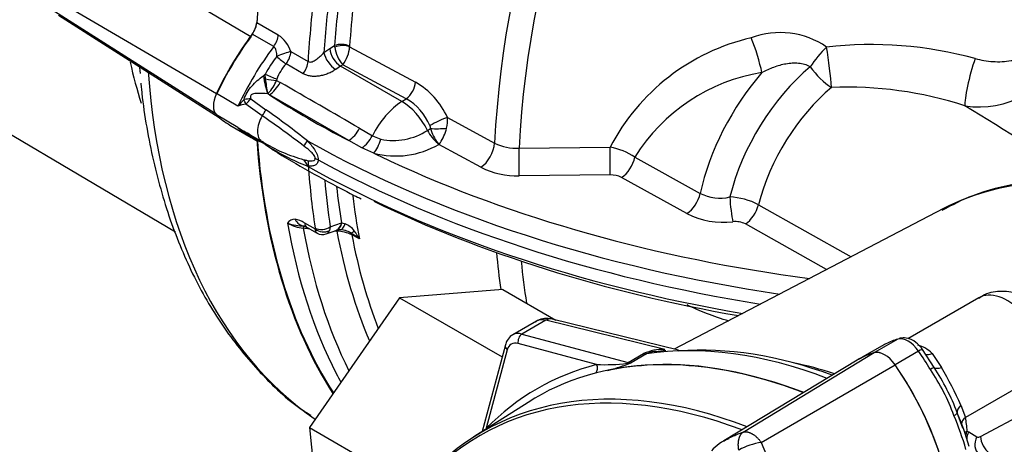
# Model space of a CAD drawing. Units: millimetres. Extents: x 0 to 594, y 0 to 420.
# Drawn here: x 382 to 389, y 367 to 370 of the extents above; entities that cross this region are included whole.
import ezdxf

# ---------------------------------------------------------------- set-up
doc = ezdxf.new("R2010")
doc.units = ezdxf.units.MM
for name, color, linetype in [('II0-55-ADPIMP4-S', 7, 'Continuous'), ('II45-01-STD', 7, 'Continuous'), ('II5-05_91-STD', 7, 'Continuous'), ('PART5', 7, 'Continuous'), ('TSH-1', 7, 'Continuous')]:
    doc.layers.add(name, color=color, linetype=linetype)

# ---------------------------------------------------------------- blocks, each defined once
blk = doc.blocks.new('SE6')
at = {"layer": 'II0-55-ADPIMP4-S', "color": 7, "linetype": 'Continuous'}
for p, q in [((385.5034, 367.6582), (384.7911, 367.6016)), ((385.5034, 367.6582), (385.8679, 367.4478)), ((384.7911, 367.6016), (384.169, 366.7074)), ((384.7911, 367.6016), (385.498, 367.1935)), ((384.169, 366.7074), (384.8994, 366.2857)), ((384.169, 366.7074), (384.2592, 365.8699))]:
    blk.add_line(p, q, dxfattribs=at)
at = {"layer": 'II45-01-STD', "color": 7, "linetype": 'Continuous'}
for p, q in [((383.806, 369.4978), (383.9545, 369.4121)), ((383.923, 369.3322), (383.7745, 369.4179)), ((384.0415, 369.2974), (384.16, 369.229)), ((384.269, 369.2903), (384.3103, 369.3185)), ((384.3103, 369.3185), (384.3432, 369.3388)), ((384.344, 369.3279), (384.3432, 369.3388)), ((384.4463, 369.3343), (384.4462, 369.3315)), ((384.4462, 369.3315), (384.901, 369.0877)), ((384.1263, 369.1454), (384.0079, 369.2137)), ((384.3992, 369.2074), (384.3835, 369.1977)), ((384.8367, 368.9728), (384.3992, 369.2074)), ((383.8519, 369.1312), (383.8647, 369.141)), ((383.8674, 369.1089), (383.8647, 369.141)), ((384.3835, 369.1977), (384.3503, 369.1752)), ((384.8064, 368.9535), (384.3835, 369.1977)), ((383.9443, 369.108), (383.9423, 369.0995)), ((383.9423, 369.0995), (383.9674, 369.0851)), ((383.6769, 368.9224), (383.5284, 369.0081)), ((383.8818, 369.0071), (383.8809, 369.0108)), ((383.8934, 369), (383.8818, 369.0071)), ((383.7187, 368.9674), (383.719, 368.9674)), ((383.7301, 368.9364), (383.73, 368.9364)), ((383.8447, 368.8553), (383.7301, 368.9364)), ((383.7647, 368.9732), (383.8695, 368.8969)), ((384.4402, 368.6843), (383.8934, 369)), ((384.8064, 368.9535), (384.8367, 368.9728)), ((383.6769, 368.7754), (383.5284, 368.8611)), ((385.12, 368.8445), (385.4457, 368.6676)), ((383.6204, 368.7918), (383.7689, 368.7061)), ((383.7055, 368.7572), (383.8423, 368.6782)), ((383.719, 368.7461), (383.7187, 368.7463)), ((384.5146, 368.7692), (384.603, 368.7177)), ((384.9832, 368.755), (385.0033, 368.7673)), ((383.8695, 368.6544), (383.7647, 368.7201)), ((384.5316, 368.635), (384.4402, 368.6843)), ((384.603, 368.7177), (384.6609, 368.6943)), ((383.909, 368.6261), (383.9179, 368.6204)), ((384.6134, 368.5975), (384.5316, 368.635)), ((385.3515, 368.5003), (385.0616, 368.6578)), ((385.6142, 368.6324), (386.2417, 368.638)), ((386.4124, 368.5693), (386.863, 368.3202)), ((386.2429, 368.4476), (385.6158, 368.4412)), ((386.7716, 368.181), (386.3214, 368.4301)), ((388.5402, 368.2156), (386.6841, 367.2473)), ((387.2651, 368.2424), (387.9046, 367.884)), ((384.1343, 368.1187), (384.2086, 368.0757)), ((384.154, 368.0856), (384.2219, 368.0465)), ((384.2086, 368.0757), (384.2086, 368.0816)), ((384.285, 368.0408), (384.354, 368.0655)), ((384.313, 368.0904), (384.3071, 368.065)), ((384.313, 368.0904), (384.3897, 368.1179)), ((384.352, 368.0648), (384.3564, 368.0663)), ((384.3897, 368.1179), (384.3921, 368.1176)), ((384.3921, 368.1176), (384.4151, 368.1109)), ((387.7345, 367.7952), (387.1749, 368.1096)), ((384.5135, 368.0065), (384.4614, 368.0349)), ((388.7825, 367.6004), (388.2952, 367.319)), ((385.7355, 367.4406), (385.5709, 367.3456)), ((385.7994, 367.4466), (385.6343, 367.3512)), ((386.6183, 367.2454), (385.7994, 367.4466)), ((386.7132, 367.2401), (385.8415, 367.4542)), ((385.6343, 367.3512), (386.3667, 367.155)), ((388.2249, 367.3159), (388.0651, 367.2236)), ((385.5201, 367.2762), (385.3601, 366.679)), ((385.5331, 367.2428), (385.3881, 366.7018)), ((386.1491, 367.1412), (385.6081, 367.2861)), ((386.6264, 367.2372), (386.5537, 367.2295)), ((388.1179, 367.2705), (387.9797, 367.1908)), ((388.4759, 367.1214), (388.3961, 367.2444)), ((386.3667, 367.155), (386.473, 367.2164)), ((386.4924, 367.215), (386.3861, 367.1536)), ((388.3683, 367.2331), (388.2057, 367.1392)), ((388.4618, 367.2174), (388.5273, 367.1212)), ((389.265, 367.108), (388.6916, 366.7769)), ((388.795, 366.645), (389.2741, 366.9011)), ((388.6603, 366.8601), (388.6916, 366.7769)), ((388.6739, 366.7017), (388.635, 366.8088)), ((388.7032, 366.6824), (388.7145, 366.6767)), ((388.7145, 366.6767), (388.7707, 366.6436))]:
    blk.add_line(p, q, dxfattribs=at)
for centre, radius, start, end in [((383.8278, 369.2255), 0.2255, 18.5845, 55.81924), ((387.4127, 368.8604), 0.5684, 55.55516, 110.34358), ((387.5492, 367.9578), 1.4738, 103.10086, 152.5141), ((388.0412, 366.6477), 2.6989, 74.59559, 96.53253), ((384.5687, 369.3579), 0.2267, 187.61424, 221.6008), ((384.2321, 369.3417), 0.2144, 321.19497, 357.26305), ((388.7896, 369.5259), 0.61, 260.34326, 339.37815), ((384.613, 368.7468), 0.8458, 142.24355, 152.22576), ((384.272, 368.983), 0.3507, 138.8623, 159.12143), ((387.4877, 367.9048), 1.2641, 99.05399, 148.28377), ((376.89, 368.0977), 7.0503, 7.44081, 8.24599), ((383.713, 369.1832), 0.2441, 314.85893, 339.93739), ((314.6623, 248.4133), 139.1578, 59.869933, 60.130067), ((384.6189, 368.6134), 0.5518, 24.75258, 59.25779), ((383.7892, 369.1124), 0.1402, 311.33939, 313.21273), ((387.8768, 366.4219), 2.6305, 72.05515, 92.37294), ((384.3507, 368.339), 0.8912, 135.17109, 139.11659), ((383.9613, 367.9518), 1.0113, 103.21915, 106.33141), ((384.2233, 365.1607), 3.84, 96.85927, 97.54574), ((383.5613, 369.1296), 0.2566, 311.1445, 322.42828), ((384.6373, 368.6327), 0.3942, 23.21714, 59.62003), ((380.2417, 363.7497), 6.2972, 51.57955, 54.82382), ((-82.6597, -398.0371), 900.2211, 58.3632955, 58.4266134), ((379.3187, 362.3433), 7.9303, 52.63517, 55.2001), ((384.9353, 368.8192), 0.1864, 344.68956, 7.79457), ((383.8953, 369.086), 0.3797, 234.89426, 240.01655), ((383.8769, 368.9168), 0.2326, 227.1478, 250.20775), ((383.6671, 368.6019), 0.1533, 50.45782, 70.19163), ((384.749, 369.1128), 0.4276, 258.0978, 303.20083), ((384.9621, 368.7708), 0.0413, 355.13164, 24.80987), ((385.3175, 368.8627), 0.3283, 196.89167, 216.50886), ((384.8015, 368.8489), 0.3234, 325.92615, 345.86633), ((384.4155, 369.6025), 1.0875, 238.3371, 254.8636), ((385.2162, 368.7966), 0.2078, 218.48399, 221.93011), ((384.9395, 368.7609), 0.1598, 319.84265, 324.34967), ((385.5953, 368.9629), 0.3311, 243.12998, 273.28036), ((384.7321, 369.9965), 1.5954, 237.26911, 248.79233), ((387.8399, 374.9694), 7.4627, 238.29472, 242.78497), ((384.7637, 369.1757), 0.5975, 255.42547, 299.90938), ((386.1834, 368.2466), 0.3958, 54.63806, 81.52456), ((384.1512, 368.4089), 0.163, 61.53436, 69.71821), ((385.6008, 368.9953), 0.5543, 243.2626, 271.54282), ((386.2484, 368.2868), 0.1609, 63.01212, 91.97292), ((384.8188, 369.0001), 0.7738, 239.5776, 247.83259), ((386.9996, 368.5949), 0.3068, 243.56294, 282.7534), ((387.046, 367.8225), 0.4736, 62.43822, 87.42171), ((384.0645, 368.0899), 0.0523, 82.97136, 151.24927), ((384.05, 367.9864), 0.1568, 57.51079, 82.33855), ((387.0232, 368.6804), 0.5593, 243.25704, 276.65651), ((387.1056, 367.9703), 0.1557, 63.55378, 96.48343), ((384.1688, 368.3948), 0.3175, 241.78246, 262.43539), ((384.1372, 368.4733), 0.3773, 251.69249, 269.18569), ((384.3779, 367.9814), 0.0875, 89.36485, 104.49159), ((384.3564, 367.8253), 0.2344, 63.40422, 89.58549), ((384.3899, 367.9885), 0.0808, 61.75479, 97.64425), ((384.3607, 367.9742), 0.1472, 36.86531, 68.32557), ((384.3611, 367.8887), 0.1847, 59.2718, 71.95195), ((384.1639, 367.8265), 0.3932, 27.24686, 36.87421), ((384.2594, 368.1049), 0.0686, 237.23498, 291.913), ((384.1488, 367.5504), 0.584, 51.35162, 58.32019), ((386.6106, 366.9058), 0.3397, 88.70347, 113.89619), ((388.3796, 366.8262), 0.5154, 117.2609, 120.42267), ((388.3081, 367.0662), 0.2155, 44.54992, 75.45008), ((386.5983, 366.9489), 0.2863, 100.50907, 111.69106), ((386.5983, 366.9489), 0.2863, 98.90317, 100.50907), ((386.2046, 368.3931), 1.2532, 267.46204, 277.08813), ((385.9063, 368.3427), 1.2829, 284.32862, 290.78412), ((386.3548, 367.2687), 0.1192, 272.10537, 285.21235), ((378.0548, 387.0065), 21.5302, 292.69465, 292.76547), ((387.2002, 366.2703), 1.5041, 20.16552, 33.82548), ((387.0257, 366.1858), 1.7257, 21.16048, 32.83053), ((385.2667, 365.2957), 3.7368, 24.74822, 29.24279), ((386.5576, 365.9402), 2.2518, 16.42706, 22.69905), ((387.8923, 366.6309), 0.8125, 3.63342, 10.35251), ((388.7816, 366.6657), 0.0247, 243.60505, 302.67647)]:
    blk.add_arc(centre, radius, start, end, dxfattribs=at)
for centre, major_axis, ratio, start_param, end_param in [((388.2648, 371.6692), (-3.1625, -5.4776), 0.57735, 4.005097, 5.419681), ((389.7006, 370.8402), (-3.0137, -5.22), 0.57735, 3.959127, 5.440048), ((389.8184, 370.7722), (2.978, 5.158), 0.57735, 0.7915, 2.297057), ((388.728, 371.4017), (-3.0378, -5.2616), 0.57735, -0.980551, -0.867056), ((388.6768, 371.4313), (-3.0746, -5.3253), 0.57735, -0.953142, -0.867056), ((388.6225, 371.4626), (-3.1625, -5.4776), 0.57735, -0.947325, -0.851841), ((388.6756, 371.432), (-3.1257, -5.4138), 0.57735, -0.947325, -0.864316), ((383.7355, 369.4635), (0.05, 0.0866), 0.57735, 4.51108, 5.419681), ((384.3204, 368.7795), (0.7, 1.2124), 0.57735, 1.369487, 1.712693), ((383.884, 369.3778), (-0.05, -0.0866), 0.57735, 1.369487, 2.278088), ((384.3953, 369.3077), (-0.0748, 0.0051), 0.528334, 3.999525, 5.517961), ((384.3953, 369.3049), (0.0749, 0.0032), 0.452087, 0.803455, 2.304942), ((387.2169, 369.2875), (-0.077, 0.2378), 0.135119, 4.069026, 5.129155), ((384.4689, 368.6938), (-0.7, -1.2124), 0.57735, 4.51108, 4.854286), ((383.971, 369.2621), (-0.0934, -0.0359), 0.123829, 3.809283, 4.954283), ((383.971, 369.2621), (-0.05, -0.0866), 0.57735, 1.334178, 2.289752), ((384.3384, 369.2488), (0.06, -0.08), 0.462862, 3.867012, 5.433543), ((384.3798, 369.2771), (0.0525, -0.0851), 0.536274, 3.912499, 5.48098), ((387.7361, 369.224), (0.1618, 0.1906), 0.292897, 1.249821, 1.971851), ((387.7361, 369.224), (-0.0323, 0.2479), 0.051345, 3.929117, 5.14348), ((383.971, 369.2621), (0.0759, -0.0651), 0.157603, 4.491059, 5.349544), ((384.0894, 369.1937), (-0.05, -0.0866), 0.57735, 1.334178, 2.289752), ((388.7608, 369.1484), (0.067, 0.2409), 0.129134, 1.173367, 2.798699), ((383.8908, 369.1304), (-0.0924, 0.0383), 0.002081, 1.285324, 2.190136), ((387.6516, 368.5123), (-0.5805, -1.0054), 0.57735, 4.384768, 5.216394), ((387.7837, 368.436), (-0.5335, -0.924), 0.57735, 4.143604, 5.178748), ((387.7361, 369.224), (0.1598, -0.1922), 0.439772, 4.512765, 5.375697), ((383.8787, 369.1214), (0.0234, -0.1406), 0.175526, 4.613824, 5.589097), ((383.8878, 369.12), (0.0988, -0.0155), 0.143625, 4.527695, 5.319454), ((383.8897, 369.1143), (-0.0709, -0.1236), 0.577544, 0.818474, 1.66388), ((384.833, 369.0522), (-0.0472, -0.0881), 0.557753, 0.819857, 2.25678), ((383.6133, 368.9836), (-0.075, -0.1299), 0.57735, 4.854286, 6.141288), ((383.8794, 369.0884), (0.0927, -0.0374), 0.750166, -1.26091, -1.217194), ((387.9157, 368.3598), (0.4865, 0.8426), 0.57735, 1.002011, 2.025095), ((383.6862, 368.9751), (0.0445, -0.0896), 0.262199, 0.997905, 1.355079), ((383.6863, 368.9752), (0.0438, -0.0899), 0.265988, 0.999506, 1.355711), ((389.2091, 371.7533), (-7.1413, 0), 0.57735, 0.731232, 0.839565), ((384.8212, 368.6359), (-0.2, -0.3464), 0.57735, 3.979351, 4.808272), ((384.8175, 368.7153), (-0.1613, 0.2529), 0.546343, 4.525717, 5.472943), ((383.7756, 368.9002), (0.0886, 0.1116), 0.576169, 4.766954, 5.11466), ((384.3204, 370.0042), (0.7, 1.2124), 0.57735, 2.999696, 3.141593), ((383.9173, 368.8081), (0.075, 0.1299), 0.57735, 1.540178, 3.141593), ((385.0519, 368.807), (-0.0901, -0.0433), 0.067347, 3.824433, 5.298282), ((384.4689, 369.9185), (0.7, 1.2124), 0.57735, 2.999696, 3.236526), ((383.6862, 368.6548), (-0.0411, -0.0911), 0.317079, 3.268993, 3.398304), ((383.6863, 368.6547), (-0.0412, -0.0911), 0.30971, 3.270751, 3.39725), ((384.4369, 368.7984), (-0.0716, -0.1232), 0.577153, 0.822029, 1.667435), ((385.0619, 368.7738), (0.0735, -0.1221), 0.549619, 4.539849, 5.368068), ((385.0586, 368.7804), (0.1, 0.0023), 0.142044, 4.122894, 5.309523), ((388.2648, 371.6692), (3.1625, 5.4776), 0.57735, 2.434301, 2.852146), ((383.9173, 368.8081), (0.075, 0.1299), 0.57735, 3.141593, 3.172211), ((383.7756, 368.5523), (-0.0719, -0.1231), 0.671252, 2.827616, 3.175321), ((384.0555, 368.6286), (0.1036, 0.0978), 0.313213, -1.077891, -0.689643), ((389.2091, 371.6745), (-7.2378, 0), 0.57735, 0.797779, 1.319807), ((384.5252, 368.7468), (-0.0723, -0.1228), 0.576807, 0.858864, 1.671452), ((384.6102, 368.7115), (-0.0393, -0.137), 0.375258, 0.702359, 1.552919), ((385.0594, 368.742), (0.1, 0.002), 0.747765, 4.63905, 4.797136), ((385.3487, 368.6142), (-0.0681, -0.1251), 0.553944, 0.805694, 2.28428), ((389.2091, 371.7533), (-7.1413, 0), 0.57735, 0.871681, 0.892554), ((385.6131, 368.5551), (0.0015, -0.1425), 0.016336, 0.645063, 2.143948), ((386.2406, 368.5613), (0.0013, -0.1425), 0.014747, 0.6465, 2.139325), ((384.0555, 368.4462), (0.0142, 0.1418), 0.755618, 5.246005, 5.634253), ((388.6225, 371.4626), (-3.1625, -5.4776), 0.57735, -0.718955, -0.623471), ((389.2091, 371.5874), (-7.2415, 0), 0.57735, 0.812439, 1.30104), ((389.2091, 371.7533), (-7.1413, 0), 0.57735, 0.892554, 1.345981), ((386.3192, 368.5438), (-0.0688, -0.1248), 0.551936, 0.807437, 2.062689), ((389.2091, 371.5003), (-7.2378, 0), 0.57735, 0.797779, 1.283141), ((388.6756, 371.432), (-3.1257, -5.4138), 0.57735, -0.69191, -0.623471), ((390.7438, 364.27), (2.2601, -3.9145), 0.57735, 2.557712, 3.116897), ((388.6768, 371.4313), (-3.0746, -5.3253), 0.57735, -0.67159, -0.617654), ((388.728, 371.4017), (-3.0378, -5.2616), 0.57735, -0.656141, -0.590246), ((389.2091, 371.4216), (-7.1413, 0), 0.57735, 0.871681, 1.274805), ((386.7697, 368.2946), (-0.0692, -0.1246), 0.550721, 0.808211, 2.065334), ((387.0865, 368.2385), (-0.0134, 0.1419), 0.105403, 1.146016, 2.48882), ((387.1734, 368.2232), (0.0695, 0.1244), 0.550018, 3.950272, 5.158603), ((384.1407, 368.1956), (-0.0071, -0.0998), 0.811405, 5.338244, 6.261292), ((388.4189, 371.5802), (3.1625, 5.4776), 0.57735, 2.536225, 2.786552), ((384.1274, 368.0462), (0.0045, 0.0498), 0.093487, 0.012852, 0.830693), ((388.4939, 371.5369), (3.1405, 5.4396), 0.57735, 2.53966, 2.777735), ((384.204, 368.1722), (0.05, 0.0866), 0.57735, 2.519502, 3.141593), ((384.2609, 368.1217), (-0.0741, -0.0114), 0.662878, 0.690215, 2.243558), ((384.261, 368.1159), (0.0737, -0.014), 0.809817, 4.087459, 5.533408), ((384.3203, 368.1596), (-0.0337, 0.0941), 0.659253, 3.141831, 4.03417), ((384.3254, 368.1614), (-0.031, 0.0951), 0.637689, 3.150208, 4.0402), ((384.3586, 368.0255), (-0.0044, -0.0498), 0.0951, 3.768735, 3.965585), ((388.6064, 371.4719), (3.0609, 5.3017), 0.57735, -3.733833, -3.548731), ((384.3753, 368.169), (-0.0034, 0.0999), 0.469649, 3.145512, 4.076933), ((384.5105, 368.1298), (-0.0577, -0.0817), 0.187184, 0.138766, 0.745448), ((384.428, 368.0062), (0.0239, 0.0439), 0.551916, 5.678008, 6.119515), ((388.6777, 371.4308), (3.039, 5.2637), 0.57735, -3.731995, -3.574792), ((389.7006, 370.8402), (3.0137, 5.22), 0.57735, -3.829656, -3.773741), ((389.8184, 370.7722), (2.978, 5.158), 0.57735, -3.824082, -3.759609), ((388.9825, 367.254), (0.2, -0.3464), 0.57735, 0.837758, 3.141593), ((385.8392, 367.2696), (0.1055, -0.17), 0.576954, 2.599486, 3.123085), ((385.8177, 367.3571), (-0.0239, -0.0971), 0.691741, 3.141593, 3.742422), ((385.6709, 367.1724), (0.1, -0.1732), 0.57735, 2.617994, 3.137596), ((385.6434, 367.3065), (-0.0129, -0.0483), 0.707107, 3.757072, 5.327869), ((388.827, 366.0415), (-0.7095, 1.2288), 0.57735, 6.141288, 6.247103), ((388.2966, 367.1641), (-0.0845, 0.1463), 0.57735, 4.854286, 6.141288), ((385.5684, 367.2632), (0.0483, -0.0129), 0.707107, 3.141543, 4.096909), ((385.6355, 367.152), (0.075, -0.1299), 0.57735, 2.617994, 3.665191), ((388.3022, 362.8603), (-2.397, 4.1517), 0.57735, 5.665098, 6.060958), ((388.3772, 362.9036), (-2.375, 4.1137), 0.57735, 5.678558, 6.01498), ((388.3386, 367.2045), (-0.0575, -0.0399), 0.11547, 3.141889, 4.092139), ((388.134, 362.7632), (-2.397, 4.1517), 0.57735, 5.66363, 6.096392), ((386.4547, 367.3058), (0.05, -0.0866), 0.57735, 5.759587, 6.060958), ((388.6643, 365.9476), (0.7095, -1.2288), 0.57735, 2.999696, 3.141593), ((388.134, 367.0702), (-0.0845, 0.1463), 0.57735, 4.854286, 6.141288), ((387.7663, 366.6538), (-0.7095, 1.2288), 0.57735, 4.748471, 4.854286), ((388.4742, 367.2906), (0.0705, 0.071), 0.537975, 3.382849, 4.060035), ((388.1605, 362.7785), (2.422, -4.195), 0.57735, 2.983841, 3.299344), ((386.1137, 367.1207), (-0.0126, 0.0484), 0.806358, 3.612892, 4.931008), ((386.3758, 367.1103), (0.0129, 0.0483), 0.707107, 0.61548, 0.834365), ((386.3426, 367.1887), (0.0192, -0.0462), 0.011104, 0.178355, 0.551431), ((386.3484, 367.2444), (0.05, -0.0866), 0.57735, 5.759587, 6.060958), ((388.5018, 362.9756), (-2.3154, 4.0104), 0.57735, -0.566131, -0.475375), ((387.6037, 366.5599), (0.7095, -1.2288), 0.57735, 1.173518, 1.712693), ((388.416, 367.0851), (0.0599, 0.0363), 0.029454, 0.042829, 0.95501), ((388.5612, 367.1733), (-0.0863, -0.0506), 0.334166, 0.045423, 0.981329), ((388.4189, 371.5802), (3.1625, 5.4776), 0.57735, -3.496634, -3.479939), ((388.7274, 366.8469), (-0.0918, -0.0397), 0.469234, 5.31176, 6.247666), ((388.5704, 366.7821), (0.0646, 0.027), 0.176113, 5.339141, 6.251322), ((387.7663, 366.6538), (0.7095, -1.2288), 0.57735, 1.173518, 1.353394), ((388.7622, 366.7404), (0.0982, 0.0187), 0.628941, 2.246183, 2.958588), ((385.3527, 366.6814), (0.0356, -0.0351), 0.806358, 1.267416, 1.352177), ((388.7738, 366.6459), (0.0997, 0.0071), 0.563762, -3.966744, -3.693941), ((388.7738, 366.6459), (-0.0385, -0.0923), 0.793896, 4.647537, 5.006767), ((388.7851, 366.6402), (-0.0508, -0.0861), 0.794419, 4.756655, 5.30609), ((388.8413, 366.6071), (-0.0508, -0.0861), 0.794413, 4.756919, 6.214758), ((388.8656, 366.6085), (0.0471, -0.0882), 0.596305, 3.998564, 5.408871)]:
    blk.add_ellipse(centre, major_axis=major_axis, ratio=ratio, start_param=start_param, end_param=end_param, dxfattribs=at)
for points, knots in [([(388.7581, 369.2496), (388.7983, 369.2386), (388.8393, 369.2318), (388.9018, 369.2279), (388.9229, 369.2277), (388.9647, 369.2298), (388.9854, 369.2321), (389.0161, 369.2377), (389.0263, 369.2399), (389.0465, 369.2452), (389.0566, 369.2483), (389.086, 369.2588), (389.1047, 369.2674), (389.1308, 369.284), (389.1392, 369.2901), (389.1545, 369.3034), (389.1616, 369.3106), (389.1744, 369.3263), (389.18, 369.3347), (389.1891, 369.3522), (389.1926, 369.3614), (389.1951, 369.371)], [0, 0, 0, 0, 0.25, 0.25, 0.375, 0.375, 0.5, 0.5, 0.5625, 0.5625, 0.625, 0.625, 0.75, 0.75, 0.8125, 0.8125, 0.875, 0.875, 0.9375, 0.9375, 1, 1, 1, 1]), ([(383.9443, 369.2647), (383.9445, 369.2712), (383.9444, 369.2776), (383.9434, 369.2903), (383.9425, 369.2966), (383.9395, 369.3089), (383.9374, 369.3149), (383.9314, 369.3252), (383.9276, 369.3295), (383.923, 369.3322)], [0, 0, 0, 0, 0.25, 0.25, 0.5, 0.5, 0.75, 0.75, 1, 1, 1, 1]), ([(384.16, 369.229), (384.1642, 369.2266), (384.1689, 369.2255), (384.1787, 369.2254), (384.1837, 369.2264), (384.1934, 369.2296), (384.1982, 369.2319), (384.2077, 369.2371), (384.2123, 369.2401), (384.2262, 369.2498), (384.2352, 369.2573), (384.2527, 369.2732), (384.2612, 369.2817), (384.269, 369.2903)], [0, 0, 0, 0, 0.125, 0.125, 0.25, 0.25, 0.375, 0.375, 0.5, 0.5, 0.75, 0.75, 1, 1, 1, 1]), ([(387.6215, 369.1932), (387.6094, 369.2002), (387.5961, 369.2054), (387.569, 369.2128), (387.555, 369.2152), (387.5264, 369.2176), (387.5118, 369.2177), (387.483, 369.2162), (387.4686, 369.2145), (387.4398, 369.2096), (387.4254, 369.2064), (387.397, 369.1987), (387.383, 369.1942), (387.3417, 369.1792), (387.3149, 369.1671), (387.2888, 369.1531)], [0, 0, 0, 0, 0.125, 0.125, 0.25, 0.25, 0.375, 0.375, 0.5, 0.5, 0.625, 0.625, 0.75, 0.75, 1, 1, 1, 1]), ([(384.3503, 369.1752), (384.3426, 369.1695), (384.3342, 369.1642), (384.3162, 369.1544), (384.3064, 369.1499), (384.2868, 369.1421), (384.2768, 369.1388), (384.2564, 369.1332), (384.2461, 369.131), (384.226, 369.1279), (384.2159, 369.127), (384.1962, 369.1266), (384.1866, 369.1272), (384.168, 369.1297), (384.1589, 369.1318), (384.1419, 369.1374), (384.1339, 369.141), (384.1263, 369.1454)], [0, 0, 0, 0, 0.125, 0.125, 0.25, 0.25, 0.375, 0.375, 0.5, 0.5, 0.625, 0.625, 0.75, 0.75, 0.875, 0.875, 1, 1, 1, 1]), ([(383.7187, 368.9674), (383.7238, 368.9846), (383.7305, 369.0014), (383.7485, 369.0324), (383.7597, 369.0466), (383.7837, 369.073), (383.7966, 369.0855), (383.8236, 369.1093), (383.8375, 369.1205), (383.8519, 369.1312)], [0, 0, 0, 0, 0.25, 0.25, 0.5, 0.5, 0.75, 0.75, 1, 1, 1, 1]), ([(383.8818, 369.0071), (383.8572, 369.0093), (383.8333, 369.0104), (383.7987, 369.0087), (383.7871, 369.008), (383.7709, 369.0013), (383.7655, 368.9972), (383.762, 368.985), (383.7632, 368.9789), (383.7647, 368.9732)], [0, 0, 0, 0, 0.5, 0.5, 0.75, 0.75, 0.875, 0.875, 1, 1, 1, 1]), ([(383.7647, 368.7201), (383.7632, 368.7201), (383.762, 368.72), (383.7655, 368.7169), (383.7709, 368.7136), (383.7807, 368.7083), (383.7853, 368.7061), (383.7899, 368.7039)], [0, 0, 0, 0, 0.125, 0.125, 0.25, 0.25, 0.3518093, 0.3518093, 0.3518093, 0.3518093]), ([(384.155, 368.6834), (384.1636, 368.6741), (384.1721, 368.6645), (384.1885, 368.6446), (384.1965, 368.6341), (384.2075, 368.6174), (384.2109, 368.6117), (384.2173, 368.6), (384.2202, 368.5939), (384.225, 368.5818), (384.2269, 368.5756), (384.2292, 368.5635), (384.2295, 368.5576), (384.2289, 368.5522)], [0, 0, 0, 0, 0.25, 0.25, 0.5, 0.5, 0.625, 0.625, 0.75, 0.75, 0.875, 0.875, 1, 1, 1, 1]), ([(384.2077, 368.5618), (384.2084, 368.5636), (384.2087, 368.5657), (384.2082, 368.5702), (384.2074, 368.5726), (384.2043, 368.5797), (384.2012, 368.5839), (384.1916, 368.5961), (384.1843, 368.6031), (384.1695, 368.6165), (384.162, 368.6227), (384.1468, 368.6348), (384.1392, 368.6406), (384.1315, 368.6463)], [0, 0, 0, 0, 0.0625, 0.0625, 0.125, 0.125, 0.25, 0.25, 0.5, 0.5, 0.75, 0.75, 1, 1, 1, 1]), ([(384.1315, 368.5527), (384.1392, 368.5508), (384.1468, 368.5491), (384.162, 368.5463), (384.1695, 368.5452), (384.1843, 368.5443), (384.1916, 368.5443), (384.2012, 368.5469), (384.2043, 368.5482), (384.2074, 368.552), (384.2082, 368.5535), (384.2087, 368.5573), (384.2084, 368.5596), (384.2077, 368.5618)], [0, 0, 0, 0, 0.25, 0.25, 0.5, 0.5, 0.75, 0.75, 0.875, 0.875, 0.9375, 0.9375, 1, 1, 1, 1]), ([(384.2289, 368.5522), (384.2295, 368.5466), (384.2292, 368.5414), (384.2269, 368.5325), (384.225, 368.5287), (384.2202, 368.5225), (384.2173, 368.5199), (384.2109, 368.5158), (384.2075, 368.5142), (384.1965, 368.5103), (384.1885, 368.5091), (384.1721, 368.5081), (384.1636, 368.5084), (384.155, 368.5092)], [0, 0, 0, 0, 0.125, 0.125, 0.25, 0.25, 0.375, 0.375, 0.5, 0.5, 0.75, 0.75, 1, 1, 1, 1]), ([(390.1573, 368.2869), (390.154, 368.2879), (390.023, 368.3293), (389.7717, 368.391), (389.406, 368.4246), (389.0625, 368.3981), (388.7601, 368.323), (388.6045, 368.2427), (388.5279, 368.2022)], [0.2150198, 0.2150198, 0.2150198, 0.2150198, 0.2193647, 0.3874135, 0.5545079, 0.7197379, 0.8824077, 1, 1, 1, 1]), ([(384.1313, 368.0961), (384.1313, 368.0961), (384.1312, 368.0961), (384.1344, 368.0953), (384.1427, 368.0919), (384.1502, 368.0876), (384.1543, 368.0852)], [0.1708639, 0.1708639, 0.1708639, 0.1708639, 0.2109578, 0.4368109, 0.7381459, 1, 1, 1, 1]), ([(384.222, 368.0464), (384.2219, 368.0464), (384.2219, 368.0464), (384.2182, 368.0486), (384.2152, 368.0521), (384.2107, 368.0621), (384.2092, 368.0683), (384.2086, 368.0757)], [0.4977819, 0.4977819, 0.4977819, 0.4977819, 0.5, 0.5, 0.75, 0.75, 1, 1, 1, 1]), ([(384.2849, 368.0408), (384.2889, 368.0422), (384.2926, 368.0446), (384.3004, 368.0523), (384.3041, 368.0579), (384.3071, 368.065)], [0.5488072, 0.5488072, 0.5488072, 0.5488072, 0.75, 0.75, 1, 1, 1, 1]), ([(389.1409, 367.5909), (389.1128, 367.6083), (389.0429, 367.6388), (388.9304, 367.6504), (388.8323, 367.6331), (388.7939, 367.6033), (388.7846, 367.5959)], [0.2857508, 0.2857508, 0.2857508, 0.2857508, 0.4753154, 0.7071914, 0.9382863, 1, 1, 1, 1]), ([(387.0608, 367.4401), (387.0085, 367.4559), (386.9573, 367.4734), (386.8612, 367.5108), (386.8161, 367.5303), (386.7722, 367.5517)], [0.1224871, 0.1224871, 0.1224871, 0.1224871, 0.25, 0.25, 0.3682749, 0.3682749, 0.3682749, 0.3682749]), ([(385.8415, 367.4542), (385.823, 367.4574), (385.792, 367.4612), (385.7487, 367.4516), (385.7328, 367.4373), (385.7284, 367.4333)], [0, 0, 0, 0, 0.430121, 0.864593, 1, 1, 1, 1]), ([(385.5722, 367.3443), (385.5687, 367.3431), (385.5521, 367.3368), (385.5322, 367.31), (385.5238, 367.2874), (385.5201, 367.2762)], [0, 0, 0, 0, 0.115017, 0.640619, 1, 1, 1, 1]), ([(388.3961, 367.2444), (388.3844, 367.2596), (388.3602, 367.2892), (388.3128, 367.3188), (388.2667, 367.3267), (388.2445, 367.3223), (388.2352, 367.3203)], [0, 0, 0, 0, 0.262197, 0.608147, 0.85884, 1, 1, 1, 1])]:
    blk.add_open_spline(points, degree=3, knots=knots, dxfattribs=at)
for points in [[(384.1703, 368.0763), (384.1558, 368.0775), (384.1414, 368.0788), (384.127, 368.0801)], [(384.3581, 368.0597), (384.3527, 368.0601), (384.3472, 368.0606), (384.3417, 368.0611)]]:
    blk.add_open_spline(points, degree=3, dxfattribs=at)
at = {"layer": 'II5-05_91-STD', "color": 7, "linetype": 'Continuous'}
for p, q in [((373.8314, 373.6227), (383.2451, 368.0558)), ((383.7649, 369.3998), (383.011, 369.8455)), ((382.3679, 369.6886), (383.5287, 369.0088)), ((382.3679, 369.6047), (383.5188, 368.8734)), ((382.4393, 369.5484), (383.547, 368.8441)), ((382.9963, 369.2062), (383.0015, 369.147)), ((383.8109, 368.6779), (383.748, 368.7181))]:
    blk.add_line(p, q, dxfattribs=at)
blk.add_arc((383.575, 369.5418), 0.2371, 323.2207, 354.1323, dxfattribs=at)
for centre, major_axis, start_param, end_param in [((384.3204, 368.7795), (0.6974, 1.2079), 1.38366, 1.712693), ((386.8276, 372.4989), (2.8241, 4.8915), -3.702675, -3.629236), ((387.4859, 372.1189), (3.1406, 5.4398), 2.434771, 3.097223), ((388.2648, 371.6692), (3.1599, 5.4731), 2.437647, 2.852025)]:
    blk.add_ellipse(centre, major_axis=major_axis, ratio=0.57735, start_param=start_param, end_param=end_param, dxfattribs=at)
blk.add_open_spline([(383.0071, 369.0799), (383.0083, 369.0665), (383.024, 368.8986), (383.082, 368.565), (383.2023, 368.1339), (383.3685, 367.7376), (383.5763, 367.384), (383.823, 367.0842), (384.0335, 366.8822), (384.1547, 366.8068), (384.1791, 366.7917)], degree=3, knots=[0.0209962, 0.0209962, 0.0209962, 0.0209962, 0.0342762, 0.1915154, 0.348699, 0.5053635, 0.6610593, 0.8153577, 0.9680714, 1, 1, 1, 1], dxfattribs=at)
at = {"layer": 'PART5', "color": 7, "linetype": 'Continuous'}
for p, q in [((387.9457, 367.172), (387.0264, 366.6147)), ((387.1591, 366.6758), (388.0619, 367.2228)), ((387.2841, 366.6036), (388.206, 367.1396)), ((385.6761, 366.8804), (385.3017, 366.6418))]:
    blk.add_line(p, q, dxfattribs=at)
for centre, radius, start, end in [((387.1672, 366.3481), 0.3013, 110.99763, 138.90225), ((387.3446, 366.1659), 0.4419, 97.86593, 119.18574), ((390.2745, 367.8114), 3.225, 201.99345, 215.46853)]:
    blk.add_arc(centre, radius, start, end, dxfattribs=at)
for centre, major_axis, start_param, end_param in [((388.134, 362.7632), (2.398, -4.1535), 2.521457, 3.166888), ((388.6643, 365.9476), (0.7099, -1.2296), 2.999696, 3.153936), ((388.134, 367.0702), (-0.0849, 0.1471), 4.854286, 6.141288), ((387.6037, 366.5599), (0.7099, -1.2296), 1.184095, 1.712693), ((387.7259, 362.5276), (2.381, -4.124), 2.527663, 3.347072), ((387.7497, 362.5413), (2.3883, -4.1367), 2.523654, 3.347072)]:
    blk.add_ellipse(centre, major_axis=major_axis, ratio=0.57735, start_param=start_param, end_param=end_param, dxfattribs=at)
for points, knots in [([(387.0222, 366.6122), (387.0261, 366.6145), (387.0301, 366.6169), (387.0406, 366.6229), (387.0473, 366.6266), (387.0541, 366.6302)], [0.72321865, 0.72321865, 0.72321865, 0.72321865, 0.75, 0.75, 0.79382615, 0.79382615, 0.79382615, 0.79382615]), ([(387.0541, 366.6302), (387.0667, 366.6369), (387.0798, 366.6433), (387.1033, 366.6539), (387.1137, 366.6582), (387.1296, 366.6644), (387.1352, 366.6666), (387.1468, 366.6711), (387.1529, 366.6734), (387.1591, 366.6758)], [0.7938262, 0.7938262, 0.7938262, 0.7938262, 0.875, 0.875, 0.9375, 0.9375, 0.96875, 0.96875, 1, 1, 1, 1]), ([(387.1291, 366.5517), (387.1289, 366.5532), (387.1283, 366.5561), (387.1277, 366.5606), (387.1271, 366.5653), (387.1265, 366.57), (387.1261, 366.5749), (387.1258, 366.5799), (387.1256, 366.5849), (387.1256, 366.5901), (387.1257, 366.5953), (387.1259, 366.6006), (387.1263, 366.6059), (387.1269, 366.6112), (387.1276, 366.6165), (387.1286, 366.6219), (387.1298, 366.6272), (387.1312, 366.6324), (387.1328, 366.6375), (387.1347, 366.6426), (387.1368, 366.6475), (387.1391, 366.6523), (387.1418, 366.6568), (387.1447, 366.6612), (387.1478, 366.6653), (387.1513, 366.6691), (387.155, 366.6727), (387.1577, 366.6747), (387.1591, 366.6758)], [0, 0, 0, 0, 0.027104, 0.055109, 0.084017, 0.113828, 0.144542, 0.176161, 0.208686, 0.242117, 0.276455, 0.311701, 0.347856, 0.384922, 0.422898, 0.461787, 0.501589, 0.542304, 0.583936, 0.626483, 0.669948, 0.714332, 0.759636, 0.805862, 0.853009, 0.901081, 0.950077, 1, 1, 1, 1]), ([(387.1591, 366.6758), (387.1607, 366.6762), (387.1639, 366.677), (387.169, 366.6776), (387.1743, 366.6779), (387.1798, 366.6777), (387.1853, 366.677), (387.1911, 366.6759), (387.1969, 366.6743), (387.2029, 366.6723), (387.2089, 366.6698), (387.2149, 366.6669), (387.221, 366.6636), (387.2271, 366.6599), (387.2332, 366.6558), (387.2393, 366.6513), (387.2453, 366.6465), (387.2512, 366.6413), (387.257, 366.6357), (387.2628, 366.6299), (387.2684, 366.6237), (387.2738, 366.6173), (387.2791, 366.6106), (387.2824, 366.606), (387.2841, 366.6036)], [0, 0, 0, 0, 0.045264, 0.090545, 0.135843, 0.18116, 0.226493, 0.271845, 0.317215, 0.362603, 0.408009, 0.453433, 0.498876, 0.544337, 0.589817, 0.635316, 0.680834, 0.726371, 0.771927, 0.817503, 0.863097, 0.908712, 0.954346, 1, 1, 1, 1])]:
    blk.add_open_spline(points, degree=3, knots=knots, dxfattribs=at)

msp = doc.modelspace()

# ---------------------------------------------------------------- block references
at = {"layer": 'TSH-1'}
msp.add_blockref('SE6', (0, 0), dxfattribs=at)

doc.saveas('drawing.dxf')
